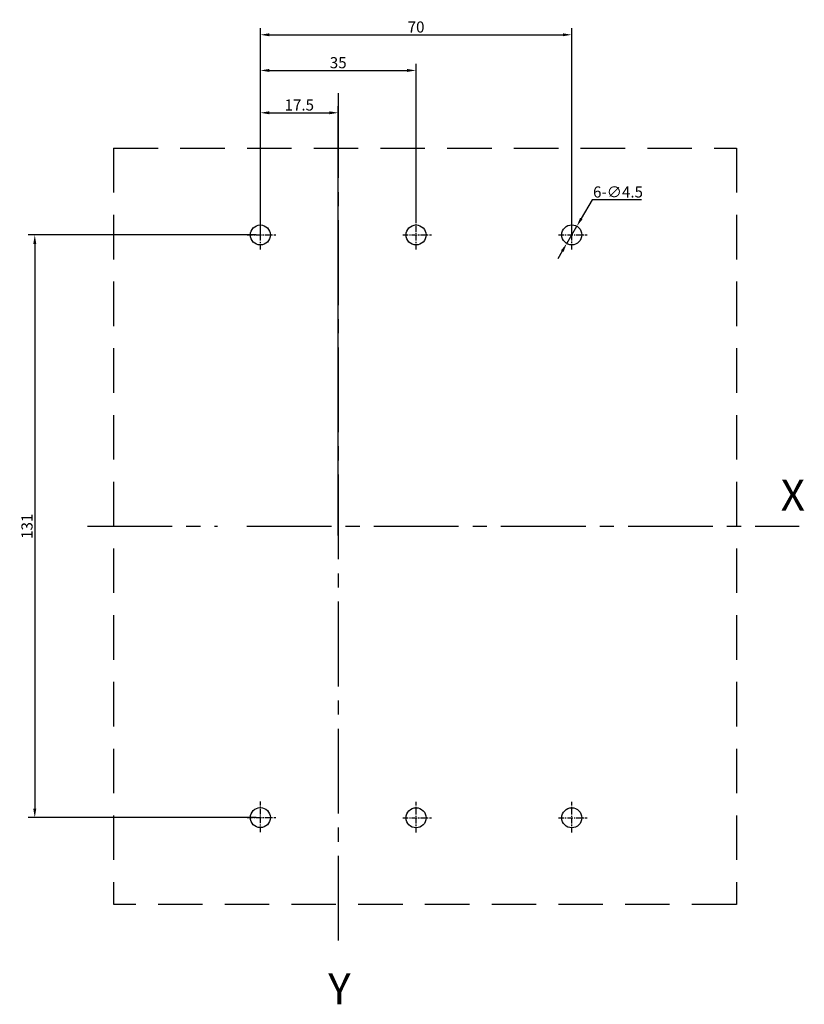
# Model space of a CAD drawing. Units: millimetres. Extents: x 4797 to 6116, y -2415 to -514.
# Drawn here: x 5589 to 5766, y -1190 to -969 of the extents above; entities that cross this region are included whole.
import ezdxf

# ---------------------------------------------------------------- set-up
doc = ezdxf.new("R2010")
doc.units = ezdxf.units.MM
for name, pattern in [('CENTER', [2, 1.25, -0.25, 0.25, -0.25]), ('CENTER2', [28.575, 19.05, -3.175, 3.175, -3.175]), ('DASHED', [0.75, 0.5, -0.25])]:
    doc.linetypes.add(name, pattern=pattern)
doc.layers.add('中心线', color=3, linetype='CENTER2')
doc.styles.add('DIM', font='Romans.shx', dxfattribs={"width": 0.8, "oblique": 15, "height": 2.5})
doc.dimstyles.new('STANDARD$0', dxfattribs={"dimtxt": 2.5, "dimasz": 2, "dimexe": 1.5, "dimexo": 0, "dimgap": 0.5, "dimtad": 1, "dimdec": 1, "dimdsep": 46, "dimtxsty": 'DIM', "dimcen": 3, "dimclrd": 1, "dimclre": 1, "dimclrt": 2, "dimadec": 0, "dimazin": 0, "dimtfac": 1, "dimtdec": 1, "dimtmove": 0, "dimatfit": 3, "dimfxl": 0, "dimtolj": 1, "dimarcsym": 0})
doc.dimstyles.new('副本 STANDARD', dxfattribs={"dimtxt": 2.5, "dimasz": 2, "dimexe": 1.5, "dimexo": 0, "dimgap": 0.5, "dimtad": 1, "dimtoh": 1, "dimdec": 1, "dimdsep": 46, "dimtxsty": 'DIM', "dimcen": 3, "dimclrd": 1, "dimclre": 1, "dimclrt": 2, "dimadec": 0, "dimazin": 0, "dimtfac": 1, "dimtdec": 1, "dimtmove": 1, "dimatfit": 3, "dimfxl": 0, "dimtolj": 1, "dimarcsym": 0})

# ---------------------------------------------------------------- blocks, each defined once
blk = doc.blocks.new('*D64')
at = {"color": 1, "lineweight": -2}
for p, q in [((5643.35, -1013.87), (5643.35, -979.01)), ((5645.35, -980.51), (5676.35, -980.51)), ((5678.35, -1013.87), (5678.35, -979.01))]:
    blk.add_line(p, q, dxfattribs=at)
at = {"color": 1}
for points in [[(5645.35, -980.17), (5645.35, -980.84), (5643.35, -980.51)], [(5676.35, -980.17), (5676.35, -980.84), (5678.35, -980.51)]]:
    blk.add_solid(points, dxfattribs=at)
at = {"layer": 'Defpoints', "color": 0}
for p in [(5678.35, -980.51), (5643.35, -1013.87), (5678.35, -1013.87)]:
    blk.add_point(p, dxfattribs=at)
at = {"color": 2, "insert": (5660.85, -978.76), "char_height": 2.5, "attachment_point": 5, "style": 'DIM'}
blk.add_mtext('\\A1;35', dxfattribs=at)
blk = doc.blocks.new('*D65')
at = {"color": 1, "lineweight": -2}
for p, q in [((5643.35, -1011.74), (5643.35, -988.52)), ((5660.85, -1085.02), (5660.85, -988.52)), ((5645.35, -990.02), (5658.85, -990.02))]:
    blk.add_line(p, q, dxfattribs=at)
at = {"color": 1}
for points in [[(5645.35, -989.69), (5645.35, -990.36), (5643.35, -990.02)], [(5658.85, -989.69), (5658.85, -990.36), (5660.85, -990.02)]]:
    blk.add_solid(points, dxfattribs=at)
at = {"layer": 'Defpoints', "color": 0}
for p in [(5660.85, -990.02), (5643.35, -1011.74), (5660.85, -1085.02)]:
    blk.add_point(p, dxfattribs=at)
at = {"color": 2, "insert": (5652.1, -988.27), "char_height": 2.5, "attachment_point": 5, "style": 'DIM'}
blk.add_mtext('\\A1;17.5', dxfattribs=at)
blk = doc.blocks.new('*D66')
at = {"color": 1, "lineweight": -2}
for p, q in [((5642.38, -1017.49), (5591.14, -1017.49)), ((5592.64, -1019.49), (5592.64, -1146.47)), ((5642.38, -1148.47), (5591.14, -1148.47))]:
    blk.add_line(p, q, dxfattribs=at)
at = {"color": 1}
for points in [[(5592.31, -1019.49), (5592.98, -1019.49), (5592.64, -1017.49)], [(5592.31, -1146.47), (5592.98, -1146.47), (5592.64, -1148.47)]]:
    blk.add_solid(points, dxfattribs=at)
at = {"layer": 'Defpoints', "color": 0}
for p in [(5642.38, -1017.49), (5592.64, -1148.47), (5642.38, -1148.47)]:
    blk.add_point(p, dxfattribs=at)
at = {"color": 2, "insert": (5590.89, -1082.98), "char_height": 2.5, "attachment_point": 5, "rotation": 90, "style": 'DIM'}
blk.add_mtext('\\A1;131', dxfattribs=at)
blk = doc.blocks.new('*D100')
at = {"color": 1, "lineweight": -2}
for p, q in [((5717.96, -1009.57), (5715.5, -1013.8)), ((5729.04, -1009.57), (5717.96, -1009.57)), ((5712.22, -1019.41), (5714.49, -1015.52)), ((5711.21, -1021.14), (5710.2, -1022.86))]:
    blk.add_line(p, q, dxfattribs=at)
at = {"color": 1}
for points in [[(5715.21, -1013.63), (5715.78, -1013.96), (5714.49, -1015.52)], [(5710.92, -1020.97), (5711.5, -1021.3), (5712.22, -1019.41)]]:
    blk.add_solid(points, dxfattribs=at)
at = {"layer": 'Defpoints', "color": 0}
for p in [(5714.49, -1015.52), (5712.22, -1019.41)]:
    blk.add_point(p, dxfattribs=at)
at = {"color": 2, "insert": (5723.75, -1007.82), "char_height": 2.5, "attachment_point": 5, "style": 'DIM'}
blk.add_mtext('\\A1;6-∅4.5', dxfattribs=at)
blk = doc.blocks.new('*D115')
at = {"color": 1, "lineweight": -2}
for p, q in [((5643.35, -1017.49), (5643.35, -970.99)), ((5713.35, -1017.47), (5713.35, -970.99)), ((5645.35, -972.49), (5711.35, -972.49))]:
    blk.add_line(p, q, dxfattribs=at)
at = {"color": 1}
for points in [[(5645.35, -972.15), (5645.35, -972.82), (5643.35, -972.49)], [(5711.35, -972.15), (5711.35, -972.82), (5713.35, -972.49)]]:
    blk.add_solid(points, dxfattribs=at)
at = {"layer": 'Defpoints', "color": 0}
for p in [(5713.35, -972.49), (5643.35, -1017.49), (5713.35, -1017.47)]:
    blk.add_point(p, dxfattribs=at)
at = {"color": 2, "insert": (5678.35, -970.74), "char_height": 2.5, "attachment_point": 5, "style": 'DIM'}
blk.add_mtext('\\A1;70', dxfattribs=at)

msp = doc.modelspace()

# ---------------------------------------------------------------- linework, layer by layer
at = {"color": 0, "linetype": 'DASHED', "ltscale": 20}
for p, q in [((5610.35, -997.97), (5610.35, -1167.97)), ((5610.35, -997.97), (5750.35, -997.97)), ((5750.35, -997.97), (5750.35, -1167.97)), ((5750.35, -1167.97), (5610.41, -1167.97))]:
    msp.add_line(p, q, dxfattribs=at)
at = {"color": 0}
for centre in [(5643.35, -1017.49), (5678.35, -1017.49), (5713.35, -1017.47), (5643.35, -1148.47), (5678.35, -1148.51), (5713.35, -1148.51)]:
    msp.add_circle(centre, 2.25, dxfattribs=at)
at = {"layer": '中心线', "color": 1, "linetype": 'CENTER2'}
for p, q in [((5660.85, -985.61), (5660.85, -1176.63)), ((5604.48, -1082.97), (5633.73, -1082.97)), ((5640.28, -1082.97), (5764.48, -1082.97))]:
    msp.add_line(p, q, dxfattribs=at)
at = {"layer": '中心线', "color": 0, "linetype": 'CENTER'}
for p, q in [((5643.35, -1020.76), (5643.35, -1013.87)), ((5678.35, -1020.76), (5678.35, -1013.87)), ((5713.35, -1020.74), (5713.35, -1013.85)), ((5640.36, -1017.49), (5646.82, -1017.49)), ((5675.35, -1017.49), (5681.81, -1017.49)), ((5710.36, -1017.47), (5716.82, -1017.47)), ((5643.35, -1151.74), (5643.35, -1144.85)), ((5678.35, -1151.78), (5678.35, -1144.89)), ((5713.35, -1151.78), (5713.35, -1144.89)), ((5640.36, -1148.47), (5646.82, -1148.47)), ((5675.36, -1148.51), (5681.82, -1148.51)), ((5710.36, -1148.51), (5716.82, -1148.51))]:
    msp.add_line(p, q, dxfattribs=at)

# ---------------------------------------------------------------- texts
at = {"color": 0, "char_height": 7, "attachment_point": 1}
for s, insert in [('X', (5760.31, -1072.48)), ('Y', (5658.58, -1183.44))]:
    msp.add_mtext_dynamic_manual_height_columns(s, width=4.3916, gutter_width=12.5, heights=[0], dxfattribs=dict(at, insert=insert))

# ---------------------------------------------------------------- dimensions: what is measured, and where the dimension line sits
at = {"color": 1}
dim = msp.add_linear_dim(base=(5713.35, -972.49), p1=(5643.35, -1017.49), p2=(5713.35, -1017.47), dimstyle='STANDARD$0', override={"dimfxl": 1.5}, dxfattribs=at)
dim.commit()
dim.dimension.update_dxf_attribs({"geometry": '*D115', "text_midpoint": (5678.35, -970.74)})
at = {"color": 0}
for base, p1, p2, picture, middle in [((5678.35, -980.51), (5643.35, -1013.87), (5678.35, -1013.87), '*D64', (5660.85, -978.76)), ((5660.85, -990.02), (5643.35, -1011.74), (5660.85, -1085.02), '*D65', (5652.1, -988.27))]:
    dim = msp.add_linear_dim(base=base, p1=p1, p2=p2, dimstyle='STANDARD$0', override={"dimfxl": 1.5}, dxfattribs=at)
    dim.commit()
    dim.dimension.update_dxf_attribs({"geometry": picture, "text_midpoint": middle})
dim = msp.add_diameter_dim_2p(p1=(5712.22, -1019.41), p2=(5714.49, -1015.52), text='6-<>', dimstyle='副本 STANDARD', dxfattribs=at)
dim.commit()
dim.dimension.update_dxf_attribs({"geometry": '*D100', "text_midpoint": (5717.96, -1009.57), "dimtype": 163})
dim = msp.add_linear_dim(base=(5592.64, -1148.47), p1=(5642.38, -1017.49), p2=(5642.38, -1148.47), angle=90, dimstyle='STANDARD$0', override={"dimfxl": 1.5}, dxfattribs=at)
dim.commit()
dim.dimension.update_dxf_attribs({"geometry": '*D66', "text_midpoint": (5590.89, -1082.98)})

doc.saveas('drawing.dxf')
